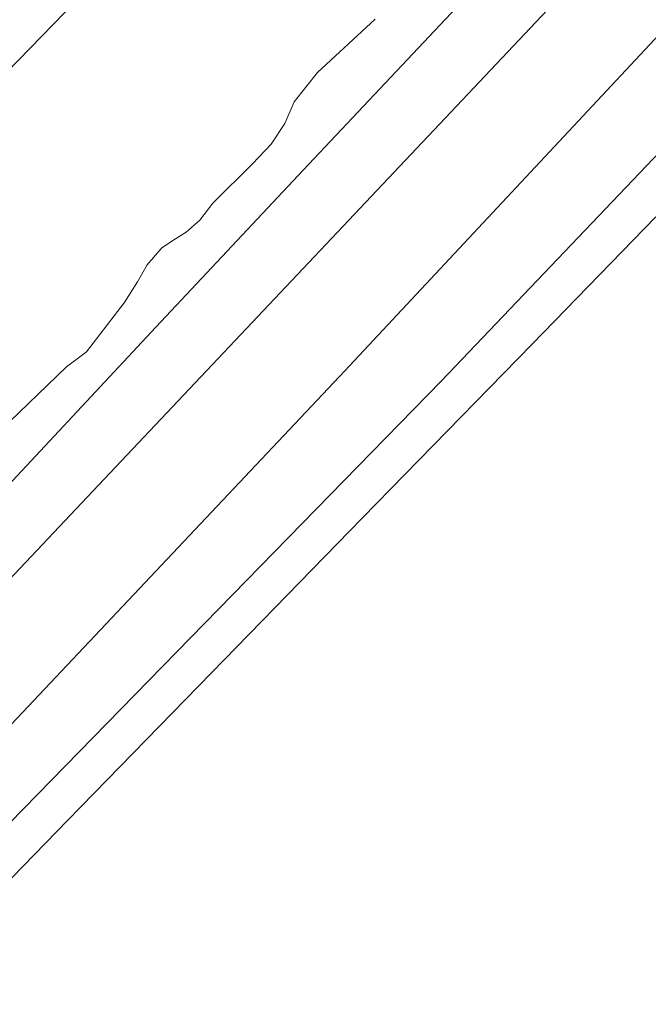
# Model space of a CAD drawing. Units: metres. Extents: x 150000 to 160010, y 493750 to 500000.
# Drawn here: x 159751 to 159804, y 496272 to 496354 of the extents above; entities that cross this region are included whole.
import ezdxf

# ---------------------------------------------------------------- set-up
doc = ezdxf.new("R2010")
doc.units = ezdxf.units.M
for name, color, linetype, lineweight in [('B-ME-GR-BOMENSTRUIKEN-GV-B6', 93, 'Continuous', 18), ('B-ME-GW-TEENLIJN-L-B1', 93, 'Continuous', 18), ('B-ME-IE-GRASLAND-GV-B6', 93, 'Continuous', 18), ('B-ME-OG-WATER-GV-B6', 153, 'Continuous', 18)]:
    doc.layers.add(name, color=color, linetype=linetype, lineweight=lineweight)
doc.layers.add('B-ME-GW-INSTEEKWATERGANG-L-B1', color=10, linetype='Continuous')
doc.layers.add('B-ME-KG-KADASTRAAL-OPNAMEDTMGRENS-L-B1', color=10, linetype='Continuous')

msp = doc.modelspace()

# ---------------------------------------------------------------- linework, layer by layer
at = {"layer": 'B-ME-GR-BOMENSTRUIKEN-GV-B6'}
for points in [[(159816.7714, 496420.9102, -3.0138), (159803.274, 496406.589, -3.1633), (159785.5173, 496386.6975, -3.3398), (159770.2884, 496370.3073, -3.2417), (159747.1344, 496346.4965, -3.2417), (159726.0176, 496321.5627, -3.379), (159726.0878, 496323.5396, -3.1796), (159726.4285, 496326.063, -3.0784), (159727.5523, 496330.6884, -2.807), (159728.5646, 496332.802, -2.7932), (159731.8692, 496337.5432, -2.7426), (159738.976, 496345.2351, -2.6644), (159743.9494, 496350.4962, -2.6828), (159746.2353, 496352.4918, -2.7472), (159749.6753, 496355.2829, -2.7196), (159750.432, 496356.1127, -2.7242), (159751.0153, 496357.1586, -2.6736), (159751.2797, 496359.36, -2.6258)], [(159747.1344, 496346.4965, -3.2417), (159770.2884, 496370.3073, -3.2417)], [(159780.7316, 496353.8909, -3.5941), (159775.9489, 496349.441, -3.5791), (159773.9965, 496347.016, -3.5791), (159773.2144, 496345.2077, -3.6541), (159772.0788, 496343.482, -3.6641), (159770.5193, 496341.8378, -3.6141), (159767.2151, 496338.573, -3.5741), (159766.1453, 496337.1477, -3.6991), (159764.9986, 496336.1438, -3.7491), (159764.1089, 496335.6018, -3.7591), (159762.967, 496334.8534, -3.7141), (159761.7388, 496333.4256, -3.7091), (159760.9328, 496332.022, -3.7191), (159759.8241, 496330.2703, -3.7391), (159756.6824, 496326.1716, -3.7341), (159755.0376, 496324.9223, -3.6991), (159749.4936, 496319.5977, -3.7191)]]:
    msp.add_polyline3d(points, dxfattribs=at)
at = {"layer": 'B-ME-GW-INSTEEKWATERGANG-L-B1'}
for points in [[(159976.031, 496553.448, -4.099), (159965.261, 496542.389, -4.038), (159951.615, 496527.819, -3.876), (159938.038, 496513.364, -4.014), (159925.041, 496499.942, -4.066), (159912.087, 496485.983, -4.046), (159897.472, 496470.75, -4.006), (159885.915, 496458.351, -4.022), (159874.952, 496447.023, -3.91), (159862.653, 496434.068, -3.868), (159849.633, 496420.425, -3.954), (159835.076, 496404.994, -3.918), (159818.449, 496387.259, -3.968), (159804.264, 496372.596, -3.878), (159790.281, 496357.792, -3.962), (159774.752, 496341.317, -3.94), (159762.462, 496328.245, -4.052), (159747.405, 496312.128, -3.926), (159734.836, 496298.649, -3.996), (159722.198, 496285.382, -4.022)], [(159990.072, 496539.35, -3.969), (159983.317, 496531.872, -3.783), (159946.328, 496492.034, -3.619), (159908.658, 496452.539, -3.615), (159868.561, 496410.412, -3.613), (159827.815, 496367.355, -3.567), (159786.281, 496323.775, -3.539), (159737.464, 496273.869, -3.897)]]:
    msp.add_polyline3d(points, dxfattribs=at)
at = {"layer": 'B-ME-GW-TEENLIJN-L-B1'}
msp.add_polyline3d([(159959.128, 496572.2024, -3.2866), (159948.8129, 496561.2122, -3.3798), (159933.4319, 496544.5476, -3.2866), (159922.0968, 496531.3479, -3.3131), (159911.9796, 496521.2651, -3.3131), (159899.8705, 496509.2054, -3.1392), (159881.4127, 496490.226, -3.174), (159865.4908, 496471.5989, -3.1537), (159854.6352, 496460.0559, -3.1884), (159843.1946, 496447.9015, -3.2099), (159831.0073, 496435.872, -3.1707), (159816.7714, 496420.9102, -3.0138), (159803.274, 496406.589, -3.1633), (159785.5173, 496386.6975, -3.3398), (159770.2884, 496370.3073, -3.2417), (159747.1344, 496346.4965, -3.2417), (159726.0176, 496321.5627, -3.379), (159721.6567, 496316.7704, -3.4182), (159704.887, 496299.1851, -3.4182)], dxfattribs=at)
at = {"layer": 'B-ME-IE-GRASLAND-GV-B6'}
for points in [[(159985.712, 496543.708, -6.121), (159990.072, 496539.35, -3.969), (159983.317, 496531.872, -3.783), (159946.328, 496492.034, -3.619), (159908.658, 496452.539, -3.615), (159868.561, 496410.412, -3.613), (159827.815, 496367.355, -3.567), (159786.281, 496323.775, -3.539), (159737.464, 496273.869, -3.897), (159733.282, 496277.021, -6.121), (159778.223, 496324.601, -6.121), (159823.844, 496373.44, -6.121), (159825.742, 496374.283, -6.121), (159826.931, 496374.808, -6.121), (159827.777, 496375.886, -6.121), (159828.863, 496377.285, -6.121), (159830.135, 496378.955, -6.121), (159831.982, 496381.454, -6.121), (159834.21, 496383.936, -6.121), (159876.293, 496428.556, -6.121), (159915.449, 496470.251, -6.121), (159954.49, 496510.873, -6.121), (159985.712, 496543.708, -6.121)], [(159843.59, 496405.953, -6.121), (159794.641, 496354.154, -6.121), (159757.21, 496314.579, -6.121), (159726.427, 496282.001, -6.121), (159722.198, 496285.382, -4.022), (159734.836, 496298.649, -3.996), (159747.405, 496312.128, -3.926), (159762.462, 496328.245, -4.052), (159774.752, 496341.317, -3.94), (159790.281, 496357.792, -3.962), (159804.264, 496372.596, -3.878)], [(159737.464, 496273.869, -3.897), (159786.281, 496323.775, -3.539), (159827.815, 496367.355, -3.567)], [(159790.281, 496357.792, -3.962), (159774.752, 496341.317, -3.94), (159762.462, 496328.245, -4.052), (159747.405, 496312.128, -3.926)], [(159749.4936, 496319.5977, -3.7191), (159755.0376, 496324.9223, -3.6991), (159756.6824, 496326.1716, -3.7341), (159759.8241, 496330.2703, -3.7391), (159760.9328, 496332.022, -3.7191), (159761.7388, 496333.4256, -3.7091), (159762.967, 496334.8534, -3.7141), (159764.1089, 496335.6018, -3.7591), (159764.9986, 496336.1438, -3.7491), (159766.1453, 496337.1477, -3.6991), (159767.2151, 496338.573, -3.5741), (159770.5193, 496341.8378, -3.6141), (159772.0788, 496343.482, -3.6641), (159773.2144, 496345.2077, -3.6541), (159773.9965, 496347.016, -3.5791), (159775.9489, 496349.441, -3.5791), (159780.7316, 496353.8909, -3.5941)], [(159804.1339, 496337.4206, -3.2044), (159793.7864, 496326.8074, -3.194), (159779.6929, 496312.352, -3.2637), (159767.1093, 496299.4453, -3.2844), (159755.1507, 496287.1796, -3.3042), (159745.7869, 496277.5754, -3.2346), (159740.2, 496271.845, -3.3156), (159739.0401, 496272.703, -3.4785), (159737.464, 496273.869, -3.897)]]:
    msp.add_polyline3d(points, dxfattribs=at)
at = {"layer": 'B-ME-KG-KADASTRAAL-OPNAMEDTMGRENS-L-B1'}
msp.add_polyline3d([(159740.2, 496271.845, -3.3156), (159745.7869, 496277.5754, -3.2346), (159755.1507, 496287.1796, -3.3042), (159767.1093, 496299.4453, -3.2844), (159779.6929, 496312.352, -3.2637), (159793.7864, 496326.8074, -3.194), (159804.1339, 496337.4206, -3.2044)], dxfattribs=at)
at = {"layer": 'B-ME-OG-WATER-GV-B6'}
msp.add_polyline3d([(159979.809, 496549.608, -6.121), (159985.712, 496543.708, -6.121), (159954.49, 496510.873, -6.121), (159915.449, 496470.251, -6.121), (159876.293, 496428.556, -6.121), (159834.21, 496383.936, -6.121), (159831.982, 496381.454, -6.121), (159830.135, 496378.955, -6.121), (159828.863, 496377.285, -6.121), (159827.777, 496375.886, -6.121), (159826.931, 496374.808, -6.121), (159825.742, 496374.283, -6.121), (159823.844, 496373.44, -6.121), (159778.223, 496324.601, -6.121), (159733.282, 496277.021, -6.121), (159726.427, 496282.001, -6.121), (159757.21, 496314.579, -6.121), (159794.641, 496354.154, -6.121), (159843.59, 496405.953, -6.121), (159888.034, 496452.91, -6.121), (159932.92, 496500.004, -6.121), (159979.809, 496549.608, -6.121)], dxfattribs=at)

doc.saveas('drawing.dxf')
